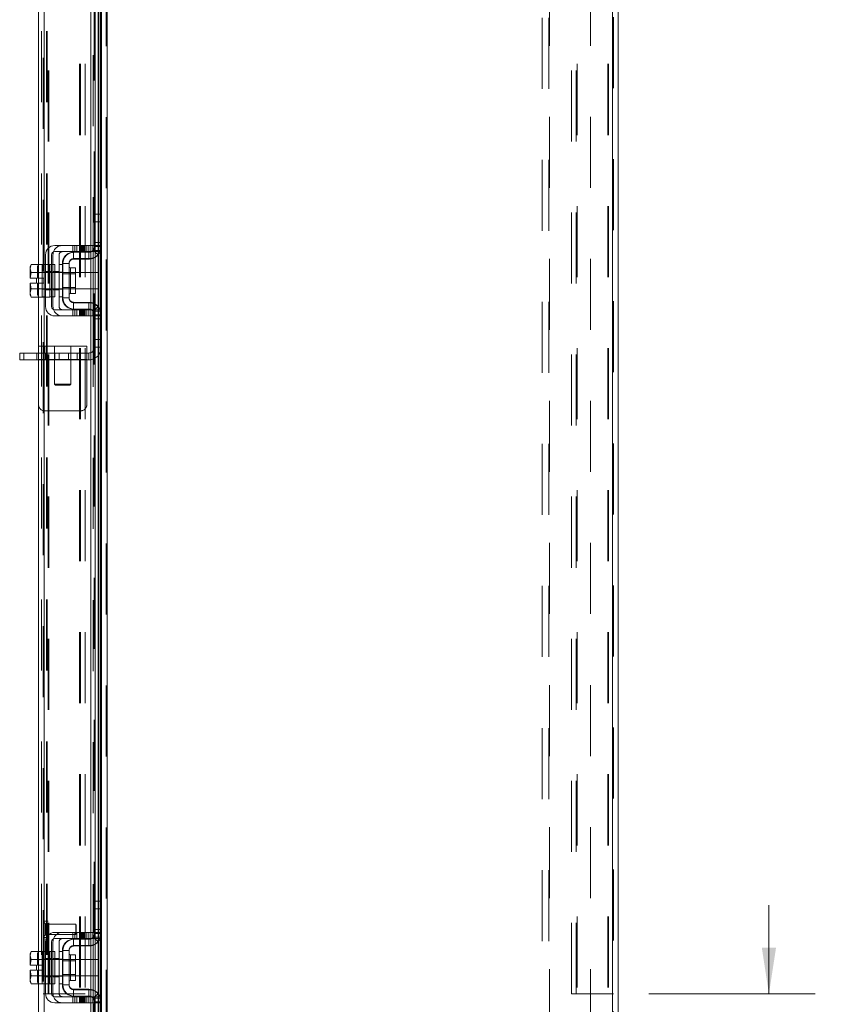
# Model space of a CAD drawing. Units: inches. Extents: x 0.4 to 16.6, y 0.2 to 10.8.
# Drawn here: x 9.1 to 10.3, y 3.2 to 4.6 of the extents above; entities that cross this region are included whole.
import ezdxf

# ---------------------------------------------------------------- set-up
doc = ezdxf.new("R2010")
doc.units = ezdxf.units.IN
doc.header["$MEASUREMENT"] = 0
doc.linetypes.add('HIDDEN', pattern=[0.075, 0.05, -0.025])
doc.styles.add('SLDTEXTSTYLE0', font='TXT', dxfattribs={"width": 0.7})
doc.dimstyles.new('SLDDIMSTYLE0', dxfattribs={"dimtxt": 0.088867, "dimasz": 0.065, "dimexe": 0, "dimexo": 0.0625, "dimgap": 0.022217, "dimtad": 0, "dimtih": 1, "dimtoh": 1, "dimlfac": 11, "dimrnd": 1e-09, "dimzin": 4, "dimdsep": 46, "dimtxsty": 'SLDTEXTSTYLE0', "dimsah": 1, "dimcen": 0.09, "dimadec": 0, "dimazin": 1, "dimtfac": 1, "dimtmove": 0, "dimatfit": 0, "dimfxl": 1, "dimfrac": 2, "dimtolj": 1, "dimtzin": 12, "dimarcsym": 0})
doc.dimstyles.new('SLDDIMSTYLE2', dxfattribs={"dimtxt": 0.088867, "dimasz": 0.065, "dimexe": 0, "dimexo": 0.0625, "dimgap": 0.022217, "dimtad": 0, "dimtih": 1, "dimtoh": 1, "dimlfac": 11, "dimrnd": 1e-09, "dimzin": 4, "dimdsep": 46, "dimtxsty": 'SLDTEXTSTYLE0', "dimsah": 1, "dimcen": 0.09, "dimadec": 0, "dimazin": 1, "dimtfac": 1, "dimtofl": 0, "dimtmove": 0, "dimatfit": 3, "dimfxl": 1, "dimfrac": 2, "dimtolj": 1, "dimtzin": 12, "dimarcsym": 0})

# ---------------------------------------------------------------- blocks, each defined once
blk = doc.blocks.new('_D_20')
at = {"color": 7, "linetype": 'Continuous', "lineweight": 0}
for p, q in [((9.9798, 8.4405), (11.0537, 8.4405)), ((10.9887, 8.4405), (10.9887, 5.7993)), ((10.8394, 5.7993), (11.138, 5.7993)), ((11.138, 5.6044), (10.8394, 5.6044)), ((10.9887, 2.986), (10.9887, 5.6044)), ((9.9798, 2.986), (11.0537, 2.986))]:
    blk.add_line(p, q, dxfattribs=at)
for centre, start, end in [((10.8394, 5.7019), 90, 270), ((11.138, 5.7019), 270, 90)]:
    blk.add_arc(centre, 0.0975, start, end, dxfattribs=at)
for points in [[(10.9887, 8.4405), (10.9787, 8.3755), (10.9987, 8.3755)], [(10.9887, 2.986), (10.9987, 3.051), (10.9787, 3.051)]]:
    blk.add_solid(points, dxfattribs=at)
at = {"color": 7, "linetype": 'Continuous', "lineweight": 0, "insert": (10.8394, 5.7319), "char_height": 0.08333, "attachment_point": 1, "style": 'SLDTEXTSTYLE0'}
blk.add_mtext('60.00', dxfattribs=at)
blk = doc.blocks.new('_D_22')
at = {"color": 7, "linetype": 'Continuous', "lineweight": 0}
for p, q in [((9.9476, 8.3042), (10.4537, 8.3042)), ((10.3887, 8.3042), (10.3887, 5.8566)), ((10.3887, 3.1223), (10.3887, 5.5471)), ((9.9476, 3.1223), (10.4537, 3.1223))]:
    blk.add_line(p, q, dxfattribs=at)
for points in [[(10.3887, 8.3042), (10.3787, 8.2392), (10.3987, 8.2392)], [(10.3887, 3.1223), (10.3987, 3.1873), (10.3787, 3.1873)]]:
    blk.add_solid(points, dxfattribs=at)
at = {"color": 7, "linetype": 'Continuous', "lineweight": 0, "char_height": 0.08333, "attachment_point": 1, "style": 'SLDTEXTSTYLE0'}
for s, insert in [('57.00', (10.2394, 5.8093)), ('BACK PANEL', (10.0497, 5.6545))]:
    blk.add_mtext(s, dxfattribs=dict(at, insert=insert))
blk = doc.blocks.new('_D_23')
at = {"color": 7, "linetype": 'Continuous', "lineweight": 0}
for p, q in [((10.1487, 3.2587), (10.1487, 3.3837)), ((9.9798, 3.2587), (10.2137, 3.2587)), ((9.9798, 2.986), (10.2137, 2.986)), ((10.1487, 2.6773), (10.1487, 2.986)), ((10.2737, 2.6773), (10.1487, 2.6773))]:
    blk.add_line(p, q, dxfattribs=at)
for points in [[(10.1487, 3.2587), (10.1587, 3.3237), (10.1387, 3.3237)], [(10.1487, 2.986), (10.1387, 2.921), (10.1587, 2.921)]]:
    blk.add_solid(points, dxfattribs=at)
at = {"color": 7, "linetype": 'Continuous', "lineweight": 0, "char_height": 0.08333, "attachment_point": 1, "style": 'SLDTEXTSTYLE0'}
for s, insert in [('3.00', (10.492, 2.8622)), ('BACK STIFF', (10.2737, 2.7074)), ('TYP', (10.5055, 2.5526))]:
    blk.add_mtext(s, dxfattribs=dict(at, insert=insert))

msp = doc.modelspace()

# ---------------------------------------------------------------- linework, layer by layer
at = {"color": 7, "linetype": 'HIDDEN', "lineweight": 0}
for p, q in [((9.21611, 2.99277), (9.21611, 8.43373)), ((9.21729, 8.43373), (9.21729, 2.99277)), ((9.92861, 2.99277), (9.92861, 8.43373)), ((9.9298, 8.43373), (9.9298, 2.99277)), ((9.12747, 3.07632), (9.12747, 8.35019)), ((9.12865, 8.35008), (9.12865, 3.07642)), ((9.1252, 3.11382), (9.1252, 8.31268)), ((9.13199, 3.11382), (9.13199, 8.31268)), ((9.13317, 3.11382), (9.13317, 8.31268)), ((9.20813, 3.11382), (9.20813, 8.31268)), ((9.82943, 3.13298), (9.82943, 8.29352)), ((9.83889, 3.13298), (9.83889, 8.29352)), ((9.84007, 8.29352), (9.84007, 3.13298)), ((9.89761, 8.29352), (9.89761, 3.13298)), ((9.19897, 3.1446), (9.19897, 8.2819)), ((9.19913, 3.1446), (9.19913, 8.2819)), ((9.20486, 3.1446), (9.20486, 8.2819)), ((9.13426, 3.25871), (9.13426, 8.1678)), ((9.13544, 3.25871), (9.13544, 8.1678)), ((9.17859, 8.1678), (9.17859, 3.25871)), ((9.17977, 8.1678), (9.17977, 3.25871)), ((9.18656, 8.1678), (9.18656, 3.25871)), ((9.87071, 3.25871), (9.87071, 8.1678)), ((9.8775, 3.25871), (9.8775, 8.1678)), ((9.87868, 8.1678), (9.87868, 3.25871)), ((9.92182, 8.1678), (9.92182, 3.25871)), ((9.92301, 8.1678), (9.92301, 3.25871)), ((9.19795, 5.18025), (9.19795, 4.31225)), ((9.20068, 4.35634), (9.19981, 4.35634)), ((9.19981, 4.31634), (9.19981, 4.35634)), ((9.20486, 4.35634), (9.20486, 4.29948)), ((9.20592, 4.30076), (9.20592, 4.35634)), ((9.20813, 4.35634), (9.20813, 4.30469)), ((9.20931, 4.34543), (9.19981, 4.34543)), ((9.1692, 4.31225), (9.1692, 4.30362)), ((9.17193, 4.31225), (9.17193, 4.30362)), ((9.17466, 4.30362), (9.17466, 4.31225)), ((9.17835, 4.31225), (9.17835, 4.30362)), ((9.17969, 4.31225), (9.17969, 4.30362)), ((9.18107, 4.30362), (9.18107, 4.31225)), ((9.18242, 4.31225), (9.18242, 4.30362)), ((9.1838, 4.30362), (9.1838, 4.31225)), ((9.18515, 4.31225), (9.18515, 4.30362)), ((9.18659, 4.31225), (9.18659, 4.30362)), ((9.18884, 4.31225), (9.18884, 4.30362)), ((9.19156, 4.30362), (9.19156, 4.31225)), ((9.19429, 4.30362), (9.19429, 4.31225)), ((9.19452, 4.31225), (9.19452, 4.30362)), ((9.19708, 4.30362), (9.19708, 4.31225)), ((9.19795, 4.31225), (9.20844, 4.31225)), ((9.20931, 4.31634), (9.19981, 4.31634)), ((9.19981, 4.31089), (9.19981, 4.31634)), ((9.20068, 4.31089), (9.19981, 4.31089)), ((9.20931, 4.31634), (9.20068, 4.31634)), ((9.20931, 4.31089), (9.20068, 4.31089)), ((9.20844, 4.31225), (9.20844, 4.30362)), ((9.14117, 4.22634), (9.14117, 4.29907)), ((9.14981, 4.29907), (9.14981, 4.22634)), ((9.17026, 4.2932), (9.17026, 4.30271)), ((9.17026, 4.30271), (9.17113, 4.30271)), ((9.19162, 4.2932), (9.19162, 4.30271)), ((9.19452, 4.30296), (9.19452, 4.29419)), ((9.20481, 4.29909), (9.19772, 4.30543)), ((9.20844, 4.30362), (9.19795, 4.30362)), ((9.19795, 4.30362), (9.19795, 4.2218)), ((9.1986, 4.30543), (9.20841, 4.30543)), ((9.2004, 4.30876), (9.2004, 4.29604)), ((9.12111, 4.28566), (9.11935, 4.28045)), ((9.12111, 4.28566), (9.11935, 4.28262)), ((9.12068, 4.23975), (9.12068, 4.28566)), ((9.12613, 4.28566), (9.13662, 4.28566)), ((9.12865, 4.28543), (9.12865, 4.23998)), ((9.13662, 4.28543), (9.13662, 4.28566)), ((9.13662, 4.28543), (9.13662, 4.26271)), ((9.13931, 4.28543), (9.13662, 4.28543)), ((9.15435, 4.28543), (9.14981, 4.28543)), ((9.15435, 4.2868), (9.15435, 4.23862)), ((9.15522, 4.2868), (9.15435, 4.2868)), ((9.17026, 4.2932), (9.19162, 4.2932)), ((9.11935, 4.28262), (9.11935, 4.28045)), ((9.11935, 4.27941), (9.11935, 4.28045)), ((9.11935, 4.27941), (9.11935, 4.26612)), ((9.11935, 4.27941), (9.12111, 4.27419)), ((9.12111, 4.27417), (9.11951, 4.26612)), ((9.12111, 4.27417), (9.12111, 4.27419)), ((9.13068, 4.27452), (9.12613, 4.27452)), ((9.12613, 4.27419), (9.13662, 4.27419)), ((9.13662, 4.27417), (9.12613, 4.27417)), ((9.14386, 4.27407), (9.12613, 4.27407)), ((9.13068, 4.27548), (9.13931, 4.27548)), ((9.13931, 4.27452), (9.13662, 4.27452)), ((9.13662, 4.27419), (9.13662, 4.27442)), ((9.13662, 4.27417), (9.13662, 4.27419)), ((9.13662, 4.27419), (9.13662, 4.27417)), ((9.13662, 4.27371), (9.13662, 4.27417)), ((9.14386, 4.27452), (9.13931, 4.27452)), ((9.14117, 4.27548), (9.14981, 4.27548)), ((9.15435, 4.27452), (9.14981, 4.27452)), ((9.15522, 4.27239), (9.15435, 4.27239)), ((9.17268, 4.27407), (9.15522, 4.27407)), ((9.17268, 4.27239), (9.15522, 4.27239)), ((9.16568, 4.26271), (9.16568, 4.28084)), ((9.20481, 4.27407), (9.19431, 4.27407)), ((9.20481, 4.26271), (9.20481, 4.27407)), ((9.11951, 4.26612), (9.11935, 4.26612)), ((9.11935, 4.2593), (9.11935, 4.246)), ((9.11935, 4.2593), (9.11951, 4.2593)), ((9.11951, 4.26612), (9.12853, 4.26612)), ((9.11951, 4.2593), (9.12111, 4.25124)), ((9.12853, 4.2593), (9.11951, 4.2593)), ((9.12111, 4.25124), (9.11951, 4.2593)), ((9.12853, 4.26612), (9.12853, 4.2593)), ((9.13662, 4.26271), (9.13662, 4.23998)), ((9.20481, 4.25134), (9.20481, 4.26271)), ((9.12111, 4.25122), (9.11935, 4.246)), ((9.11935, 4.24497), (9.11935, 4.246)), ((9.11935, 4.24497), (9.12111, 4.23975)), ((9.11935, 4.24497), (9.11935, 4.2428)), ((9.11935, 4.2428), (9.12111, 4.23975)), ((9.12111, 4.25124), (9.12111, 4.25122)), ((9.12613, 4.25134), (9.14386, 4.25134)), ((9.12613, 4.25124), (9.13662, 4.25124)), ((9.13662, 4.25122), (9.12613, 4.25122)), ((9.12613, 4.25089), (9.13068, 4.25089)), ((9.13068, 4.24993), (9.13931, 4.24993)), ((9.13662, 4.25124), (9.13662, 4.2517)), ((9.13662, 4.25122), (9.13662, 4.25124)), ((9.13662, 4.25124), (9.13662, 4.25122)), ((9.13662, 4.25099), (9.13662, 4.25122)), ((9.13662, 4.25089), (9.13931, 4.25089)), ((9.13931, 4.25089), (9.14386, 4.25089)), ((9.14117, 4.24993), (9.14981, 4.24993)), ((9.14981, 4.25089), (9.15435, 4.25089)), ((9.15435, 4.25302), (9.15522, 4.25302)), ((9.15522, 4.25302), (9.17268, 4.25302)), ((9.15522, 4.25134), (9.17268, 4.25134)), ((9.19431, 4.25134), (9.20481, 4.25134)), ((9.13662, 4.23975), (9.12613, 4.23975)), ((9.13662, 4.23975), (9.13662, 4.23998)), ((9.13662, 4.23998), (9.13931, 4.23998)), ((9.14981, 4.23998), (9.15435, 4.23998)), ((9.15522, 4.23862), (9.15435, 4.23862)), ((9.17026, 4.23222), (9.17026, 4.22271)), ((9.17026, 4.23222), (9.19162, 4.23222)), ((9.19162, 4.23222), (9.19162, 4.22271)), ((9.19452, 4.23122), (9.19452, 4.22245)), ((9.2004, 4.22937), (9.2004, 4.21665)), ((9.1692, 4.2218), (9.1692, 4.21316)), ((9.17026, 4.22271), (9.17113, 4.22271)), ((9.17193, 4.21316), (9.17193, 4.2218)), ((9.17466, 4.21316), (9.17466, 4.2218)), ((9.17835, 4.21316), (9.17835, 4.2218)), ((9.17969, 4.2218), (9.17969, 4.21316)), ((9.18107, 4.2218), (9.18107, 4.21316)), ((9.18242, 4.21316), (9.18242, 4.2218)), ((9.1838, 4.21316), (9.1838, 4.2218)), ((9.18515, 4.2218), (9.18515, 4.21316)), ((9.18659, 4.2218), (9.18659, 4.21316)), ((9.18884, 4.21316), (9.18884, 4.2218)), ((9.19156, 4.2218), (9.19156, 4.21316)), ((9.19429, 4.21316), (9.19429, 4.2218)), ((9.19452, 4.2218), (9.19452, 4.21316)), ((9.19708, 4.21316), (9.19708, 4.2218)), ((9.20481, 4.22632), (9.19772, 4.21998)), ((9.19795, 4.2218), (9.20844, 4.2218)), ((9.20841, 4.21998), (9.1986, 4.21998)), ((9.20068, 4.21452), (9.19981, 4.21452)), ((9.19981, 4.20907), (9.19981, 4.21452)), ((9.20068, 4.21452), (9.20931, 4.21452)), ((9.20486, 4.22593), (9.20486, 4.16907)), ((9.20592, 4.16907), (9.20592, 4.22465)), ((9.20813, 4.22072), (9.20813, 4.16907)), ((9.20844, 4.2218), (9.20844, 4.21316)), ((9.20844, 4.21316), (9.19795, 4.21316)), ((9.19795, 4.21316), (9.19795, 3.34516)), ((9.20931, 4.20907), (9.19981, 4.20907)), ((9.19981, 4.16907), (9.19981, 4.20907)), ((9.20068, 4.20907), (9.20931, 4.20907)), ((9.10003, 4.15138), (9.10003, 4.16089)), ((9.11862, 4.16089), (9.11862, 4.15138)), ((9.18886, 4.1704), (9.12068, 4.1704)), ((9.12068, 4.16089), (9.18886, 4.16089)), ((9.12977, 4.16089), (9.12977, 4.1704)), ((9.13061, 4.16089), (9.13061, 4.15138)), ((9.14341, 4.1704), (9.14341, 4.16089)), ((9.14341, 4.16089), (9.14341, 4.11685)), ((9.14364, 4.15138), (9.14364, 4.16089)), ((9.14999, 4.15138), (9.14999, 4.16089)), ((9.16302, 4.16089), (9.16302, 4.15138)), ((9.16613, 4.16089), (9.16613, 4.1704)), ((9.16613, 4.11685), (9.16613, 4.16089)), ((9.17501, 4.15138), (9.17501, 4.16089)), ((9.18886, 4.1704), (9.18886, 4.1518)), ((9.19162, 4.16089), (9.18886, 4.16089)), ((9.19162, 4.16089), (9.19162, 4.15138)), ((9.20068, 4.16907), (9.19981, 4.16907)), ((9.18886, 4.1518), (9.12068, 4.1518)), ((9.19162, 4.15138), (9.12068, 4.15138)), ((9.18886, 4.1518), (9.18886, 4.08858)), ((9.14341, 4.11685), (9.15477, 4.11685)), ((9.14341, 4.11685), (9.14483, 4.11543)), ((9.15477, 4.11685), (9.16613, 4.11685)), ((9.16471, 4.11543), (9.16613, 4.11685)), ((9.15477, 4.11543), (9.14483, 4.11543)), ((9.16471, 4.11543), (9.15477, 4.11543)), ((9.17977, 4.07949), (9.12977, 4.07949)), ((9.19981, 3.34925), (9.19981, 3.38925)), ((9.20068, 3.38925), (9.19981, 3.38925)), ((9.20486, 3.38925), (9.20486, 3.33239)), ((9.20592, 3.33367), (9.20592, 3.38925)), ((9.20813, 3.38925), (9.20813, 3.3376)), ((9.20931, 3.37834), (9.19981, 3.37834)), ((9.13426, 3.36098), (9.12747, 3.36098)), ((9.13055, 3.34169), (9.13055, 3.35754)), ((9.13055, 3.35754), (9.13055, 3.34169)), ((9.13065, 3.35727), (9.13055, 3.35754)), ((9.13065, 3.35669), (9.13065, 3.35727)), ((9.13065, 3.34196), (9.13065, 3.35669)), ((9.13264, 3.34325), (9.13264, 3.35598)), ((9.13264, 3.35598), (9.13264, 3.34325)), ((9.13429, 3.35598), (9.13264, 3.35598)), ((9.13429, 3.35623), (9.13429, 3.35677)), ((9.17311, 3.35677), (9.13429, 3.35677)), ((9.13429, 3.34246), (9.13429, 3.35623)), ((9.17311, 3.35623), (9.17311, 3.35677)), ((9.17401, 3.35586), (9.17311, 3.35677)), ((9.17311, 3.34246), (9.17311, 3.35623)), ((9.17401, 3.35539), (9.17401, 3.35586)), ((9.17401, 3.34337), (9.17401, 3.35539)), ((9.13055, 3.34169), (9.13065, 3.34196)), ((9.13264, 3.34325), (9.13429, 3.34325)), ((9.13429, 3.34246), (9.17311, 3.34246)), ((9.1692, 3.34516), (9.1692, 3.33652)), ((9.17193, 3.34516), (9.17193, 3.33652)), ((9.17311, 3.34246), (9.17401, 3.34337)), ((9.17466, 3.33652), (9.17466, 3.34516)), ((9.17835, 3.34516), (9.17835, 3.33652)), ((9.17969, 3.34516), (9.17969, 3.33652)), ((9.18107, 3.33652), (9.18107, 3.34516)), ((9.18242, 3.34516), (9.18242, 3.33652)), ((9.1838, 3.33652), (9.1838, 3.34516)), ((9.18515, 3.34516), (9.18515, 3.33652)), ((9.18659, 3.34516), (9.18659, 3.33652)), ((9.18884, 3.34516), (9.18884, 3.33652)), ((9.19156, 3.33652), (9.19156, 3.34516)), ((9.19429, 3.33652), (9.19429, 3.34516)), ((9.19452, 3.34516), (9.19452, 3.33652)), ((9.19708, 3.33652), (9.19708, 3.34516)), ((9.19795, 3.34516), (9.20844, 3.34516)), ((9.20931, 3.34925), (9.19981, 3.34925)), ((9.19981, 3.3438), (9.19981, 3.34925)), ((9.20068, 3.3438), (9.19981, 3.3438)), ((9.2004, 3.34167), (9.2004, 3.32895)), ((9.20931, 3.34925), (9.20068, 3.34925)), ((9.20931, 3.3438), (9.20068, 3.3438)), ((9.20844, 3.34516), (9.20844, 3.33652)), ((9.12747, 3.33825), (9.13426, 3.33825)), ((9.14117, 3.25925), (9.14117, 3.33198)), ((9.14981, 3.33198), (9.14981, 3.25925)), ((9.17026, 3.32611), (9.17026, 3.33562)), ((9.17026, 3.33562), (9.17113, 3.33562)), ((9.19162, 3.32611), (9.19162, 3.33562)), ((9.19452, 3.33587), (9.19452, 3.3271)), ((9.20481, 3.332), (9.19772, 3.33834)), ((9.20844, 3.33652), (9.19795, 3.33652)), ((9.19795, 3.33652), (9.19795, 3.25471)), ((9.1986, 3.33834), (9.20841, 3.33834)), ((9.12111, 3.31857), (9.11935, 3.31335)), ((9.12111, 3.31857), (9.11935, 3.31552)), ((9.11935, 3.31552), (9.11935, 3.31335)), ((9.11935, 3.31232), (9.11935, 3.31335)), ((9.12068, 3.27266), (9.12068, 3.31857)), ((9.12613, 3.31857), (9.13662, 3.31857)), ((9.12865, 3.31834), (9.12865, 3.27289)), ((9.13662, 3.31834), (9.13662, 3.31857)), ((9.13662, 3.31834), (9.13662, 3.30733)), ((9.13931, 3.31834), (9.13662, 3.31834)), ((9.15435, 3.31834), (9.14981, 3.31834)), ((9.15435, 3.31971), (9.15435, 3.27152)), ((9.15522, 3.31971), (9.15435, 3.31971)), ((9.16568, 3.29562), (9.16568, 3.31375)), ((9.17026, 3.32611), (9.19162, 3.32611)), ((9.11935, 3.31232), (9.11935, 3.29902)), ((9.11935, 3.31232), (9.12111, 3.3071)), ((9.11951, 3.29902), (9.11935, 3.29902)), ((9.12111, 3.30708), (9.11951, 3.29902)), ((9.11951, 3.29902), (9.12853, 3.29902)), ((9.12111, 3.30708), (9.12111, 3.3071)), ((9.13068, 3.30743), (9.12613, 3.30743)), ((9.12613, 3.3071), (9.13662, 3.3071)), ((9.13662, 3.30708), (9.12613, 3.30708)), ((9.14386, 3.30698), (9.12613, 3.30698)), ((9.12853, 3.29902), (9.12853, 3.29221)), ((9.13068, 3.30839), (9.13931, 3.30839)), ((9.13931, 3.30743), (9.13662, 3.30743)), ((9.13662, 3.3071), (9.13662, 3.30733)), ((9.13662, 3.30708), (9.13662, 3.3071)), ((9.13662, 3.30662), (9.13662, 3.30708)), ((9.13662, 3.30662), (9.13662, 3.29562)), ((9.14386, 3.30743), (9.13931, 3.30743)), ((9.14117, 3.30839), (9.14981, 3.30839)), ((9.15435, 3.30743), (9.14981, 3.30743)), ((9.15522, 3.3053), (9.15435, 3.3053)), ((9.17268, 3.30698), (9.15522, 3.30698)), ((9.17268, 3.3053), (9.15522, 3.3053)), ((9.20481, 3.30698), (9.19431, 3.30698)), ((9.20481, 3.29562), (9.20481, 3.30698)), ((9.11935, 3.29221), (9.11935, 3.27891)), ((9.11935, 3.29221), (9.11951, 3.29221)), ((9.11951, 3.29221), (9.12111, 3.28415)), ((9.12853, 3.29221), (9.11951, 3.29221)), ((9.12111, 3.28415), (9.11951, 3.29221)), ((9.13662, 3.29562), (9.13662, 3.28461)), ((9.15435, 3.28593), (9.15522, 3.28593)), ((9.15522, 3.28593), (9.17268, 3.28593)), ((9.20481, 3.28425), (9.20481, 3.29562)), ((9.12111, 3.28413), (9.11935, 3.27891)), ((9.11935, 3.27788), (9.11935, 3.27891)), ((9.11935, 3.27788), (9.12111, 3.27266)), ((9.11935, 3.27788), (9.11935, 3.27571)), ((9.11935, 3.27571), (9.12111, 3.27266)), ((9.12111, 3.28415), (9.12111, 3.28413)), ((9.12613, 3.28425), (9.14386, 3.28425)), ((9.12613, 3.28415), (9.13662, 3.28415)), ((9.13662, 3.28413), (9.12613, 3.28413)), ((9.12613, 3.2838), (9.13068, 3.2838)), ((9.13662, 3.27266), (9.12613, 3.27266)), ((9.13068, 3.28284), (9.13931, 3.28284)), ((9.13662, 3.28415), (9.13662, 3.28461)), ((9.13662, 3.28413), (9.13662, 3.28415)), ((9.13662, 3.28415), (9.13662, 3.27289)), ((9.13662, 3.2839), (9.13662, 3.28413)), ((9.13662, 3.2838), (9.13931, 3.2838)), ((9.13662, 3.27266), (9.13662, 3.27289)), ((9.13662, 3.27289), (9.13931, 3.27289)), ((9.13931, 3.2838), (9.14386, 3.2838)), ((9.14117, 3.28284), (9.14981, 3.28284)), ((9.14981, 3.2838), (9.15435, 3.2838)), ((9.14981, 3.27289), (9.15435, 3.27289)), ((9.15522, 3.27152), (9.15435, 3.27152)), ((9.15522, 3.28425), (9.17268, 3.28425)), ((9.19431, 3.28425), (9.20481, 3.28425)), ((9.12747, 3.25871), (9.13426, 3.25871)), ((9.13426, 3.25871), (9.13544, 3.25871)), ((9.17859, 3.25871), (9.13544, 3.25871)), ((9.17026, 3.26512), (9.17026, 3.25562)), ((9.17026, 3.26512), (9.19162, 3.26512)), ((9.18656, 3.25871), (9.17859, 3.25871)), ((9.19162, 3.26512), (9.19162, 3.25562)), ((9.19452, 3.26413), (9.19452, 3.25536)), ((9.20481, 3.25923), (9.19772, 3.25289)), ((9.2004, 3.26228), (9.2004, 3.24956)), ((9.20486, 3.25884), (9.20486, 3.20198)), ((9.20592, 3.20198), (9.20592, 3.25756)), ((9.87868, 3.25871), (9.87071, 3.25871)), ((9.92182, 3.25871), (9.87868, 3.25871)), ((9.92182, 3.25871), (9.92301, 3.25871)), ((9.9298, 3.25871), (9.92301, 3.25871)), ((9.1692, 3.25471), (9.1692, 3.24607)), ((9.17026, 3.25562), (9.17113, 3.25562)), ((9.17193, 3.24607), (9.17193, 3.25471)), ((9.17466, 3.24607), (9.17466, 3.25471)), ((9.17835, 3.24607), (9.17835, 3.25471)), ((9.17969, 3.25471), (9.17969, 3.24607)), ((9.18107, 3.25471), (9.18107, 3.24607)), ((9.18242, 3.24607), (9.18242, 3.25471)), ((9.1838, 3.24607), (9.1838, 3.25471)), ((9.18515, 3.25471), (9.18515, 3.24607)), ((9.18659, 3.25471), (9.18659, 3.24607)), ((9.18884, 3.24607), (9.18884, 3.25471)), ((9.19156, 3.25471), (9.19156, 3.24607)), ((9.19429, 3.24607), (9.19429, 3.25471)), ((9.19452, 3.25471), (9.19452, 3.24607)), ((9.19708, 3.24607), (9.19708, 3.25471)), ((9.19795, 3.25471), (9.20844, 3.25471)), ((9.20844, 3.24607), (9.19795, 3.24607)), ((9.19795, 3.24607), (9.19795, 3.1446)), ((9.19795, 3.24607), (9.19795, 3.14488)), ((9.20841, 3.25289), (9.1986, 3.25289)), ((9.20068, 3.24743), (9.19981, 3.24743)), ((9.19981, 3.24198), (9.19981, 3.24743)), ((9.20068, 3.24743), (9.20931, 3.24743)), ((9.20813, 3.25363), (9.20813, 3.20198)), ((9.20844, 3.25471), (9.20844, 3.24607))]:
    msp.add_line(p, q, dxfattribs=at)
at = {"color": 7, "linetype": 'Continuous', "lineweight": 15}
for p, q in [((9.21729, 8.43373), (9.21729, 2.99277)), ((9.92861, 8.43373), (9.92861, 2.99277)), ((9.93659, 8.43373), (9.93659, 2.99277)), ((9.12068, 4.28566), (9.12068, 5.20684)), ((9.12865, 5.20707), (9.12865, 4.28543)), ((9.19452, 5.18025), (9.19452, 4.31225)), ((9.2004, 5.18374), (9.2004, 4.30876)), ((9.20486, 5.13616), (9.20486, 4.35634)), ((9.20592, 4.35634), (9.20592, 5.13616)), ((9.20813, 5.13616), (9.20813, 4.35634)), ((9.20931, 5.13745), (9.20931, 4.35505)), ((9.20068, 4.34543), (9.20068, 4.35634)), ((9.20068, 4.35634), (9.20931, 4.35634)), ((9.20931, 4.35505), (9.20931, 4.34543)), ((9.20068, 4.31089), (9.20068, 4.34543)), ((9.20931, 4.34543), (9.20068, 4.34543)), ((9.20931, 4.31089), (9.20931, 4.34543)), ((9.18659, 4.31225), (9.14386, 4.31225)), ((9.18659, 4.30362), (9.18659, 4.31225)), ((9.18659, 4.31225), (9.19795, 4.31225)), ((9.19795, 4.31225), (9.19795, 4.30362)), ((9.20931, 4.31089), (9.20931, 4.21452)), ((9.13068, 4.29907), (9.13068, 4.22634)), ((9.13931, 4.22634), (9.13931, 4.29907)), ((9.14386, 4.30362), (9.18659, 4.30362)), ((9.17113, 4.30271), (9.1925, 4.30271)), ((9.19795, 4.30362), (9.18659, 4.30362)), ((9.19452, 4.30362), (9.19452, 4.30296)), ((9.20486, 4.29948), (9.20486, 4.22593)), ((9.20592, 4.22465), (9.20592, 4.30076)), ((9.20813, 4.30469), (9.20813, 4.22072)), ((9.11062, 4.28566), (9.10886, 4.28262)), ((9.11062, 4.28566), (9.10886, 4.28045)), ((9.12613, 4.28566), (9.11062, 4.28566)), ((9.12613, 4.28543), (9.12613, 4.28566)), ((9.13068, 4.28543), (9.12613, 4.28543)), ((9.12613, 4.28543), (9.12613, 4.27442)), ((9.14386, 4.28543), (9.13931, 4.28543)), ((9.14386, 4.28543), (9.14386, 4.23998)), ((9.15522, 4.2868), (9.15522, 4.23862)), ((9.16386, 4.2868), (9.15522, 4.2868)), ((9.16386, 4.23862), (9.16386, 4.2868)), ((9.1925, 4.29407), (9.17113, 4.29407)), ((9.19452, 4.29419), (9.19452, 4.23122)), ((9.2004, 4.29604), (9.2004, 4.22937)), ((9.10886, 4.28262), (9.10886, 4.28045)), ((9.10886, 4.27941), (9.10886, 4.28045)), ((9.10886, 4.27941), (9.10886, 4.26612)), ((9.10886, 4.27941), (9.11062, 4.27419)), ((9.11062, 4.27417), (9.10901, 4.26612)), ((9.11062, 4.27419), (9.12613, 4.27419)), ((9.11062, 4.27417), (9.11062, 4.27419)), ((9.12613, 4.27417), (9.11062, 4.27417)), ((9.12613, 4.27419), (9.12613, 4.27442)), ((9.12613, 4.27417), (9.12613, 4.27419)), ((9.12613, 4.27371), (9.12613, 4.27417)), ((9.12613, 4.27371), (9.12613, 4.2517)), ((9.15522, 4.27407), (9.14386, 4.27407)), ((9.17268, 4.28084), (9.16568, 4.28084)), ((9.16568, 4.28084), (9.16568, 4.24457)), ((9.17268, 4.24457), (9.17268, 4.28084)), ((9.19431, 4.27407), (9.17268, 4.27407)), ((9.19431, 4.25134), (9.19431, 4.27407)), ((9.10886, 4.26612), (9.10901, 4.26612)), ((9.10886, 4.2593), (9.10886, 4.246)), ((9.10901, 4.2593), (9.10886, 4.2593)), ((9.10901, 4.26612), (9.11804, 4.26612)), ((9.10901, 4.2593), (9.11062, 4.25124)), ((9.11804, 4.2593), (9.10901, 4.2593)), ((9.11804, 4.26612), (9.11804, 4.2593)), ((9.11062, 4.25122), (9.10886, 4.246)), ((9.10886, 4.24497), (9.10886, 4.246)), ((9.10886, 4.24497), (9.11062, 4.23975)), ((9.10886, 4.24497), (9.10886, 4.2428)), ((9.10886, 4.2428), (9.11062, 4.23975)), ((9.11062, 4.25124), (9.12613, 4.25124)), ((9.11062, 4.25124), (9.11062, 4.25122)), ((9.12613, 4.25122), (9.11062, 4.25122)), ((9.12613, 4.25124), (9.12613, 4.2517)), ((9.12613, 4.25122), (9.12613, 4.25124)), ((9.12613, 4.25124), (9.12613, 4.23998)), ((9.12613, 4.25099), (9.12613, 4.25122)), ((9.14386, 4.25134), (9.15522, 4.25134)), ((9.16568, 4.24457), (9.17268, 4.24457)), ((9.17268, 4.25134), (9.19431, 4.25134)), ((9.11062, 4.23975), (9.12613, 4.23975)), ((9.12068, 3.31857), (9.12068, 4.23975)), ((9.12613, 4.23998), (9.13068, 4.23998)), ((9.12613, 4.23975), (9.12613, 4.23998)), ((9.12865, 4.23998), (9.12865, 3.31834)), ((9.13931, 4.23998), (9.14386, 4.23998)), ((9.15522, 4.23862), (9.16386, 4.23862)), ((9.17113, 4.23134), (9.1925, 4.23134)), ((9.18659, 4.2218), (9.14386, 4.2218)), ((9.17113, 4.22271), (9.1925, 4.22271)), ((9.18659, 4.21316), (9.18659, 4.2218)), ((9.18659, 4.2218), (9.19795, 4.2218)), ((9.19452, 4.22245), (9.19452, 4.2218)), ((9.19795, 4.2218), (9.19795, 4.21316)), ((9.2004, 4.21665), (9.2004, 3.34167)), ((9.20068, 4.17998), (9.20068, 4.21452)), ((9.20931, 4.17998), (9.20931, 4.21452)), ((9.14386, 4.21316), (9.18659, 4.21316)), ((9.19795, 4.21316), (9.18659, 4.21316)), ((9.19452, 4.21316), (9.19452, 3.34516)), ((9.20068, 4.17998), (9.20931, 4.17998)), ((9.20068, 4.16907), (9.20068, 4.17998)), ((9.20931, 4.17998), (9.20931, 4.17036)), ((9.09435, 4.15138), (9.09435, 4.16089)), ((9.09435, 4.16089), (9.10003, 4.16089)), ((9.10003, 4.16089), (9.10003, 4.15138)), ((9.12068, 4.16089), (9.10003, 4.16089)), ((9.20931, 4.16907), (9.20068, 4.16907)), ((9.20486, 4.16907), (9.20486, 3.38925)), ((9.20592, 3.38925), (9.20592, 4.16907)), ((9.20813, 4.16907), (9.20813, 3.38925)), ((9.20931, 4.17036), (9.20931, 3.38796)), ((9.10003, 4.15138), (9.09435, 4.15138)), ((9.12068, 4.15138), (9.10003, 4.15138)), ((9.20068, 3.37834), (9.20068, 3.38925)), ((9.20068, 3.38925), (9.20931, 3.38925)), ((9.20931, 3.38796), (9.20931, 3.37834)), ((9.20068, 3.3438), (9.20068, 3.37834)), ((9.20931, 3.37834), (9.20068, 3.37834)), ((9.20931, 3.3438), (9.20931, 3.37834)), ((9.18659, 3.34516), (9.14386, 3.34516)), ((9.18659, 3.33652), (9.18659, 3.34516)), ((9.18659, 3.34516), (9.19795, 3.34516)), ((9.19795, 3.34516), (9.19795, 3.33652)), ((9.20931, 3.3438), (9.20931, 3.24743)), ((9.13068, 3.33198), (9.13068, 3.25925)), ((9.13931, 3.25925), (9.13931, 3.33198)), ((9.14386, 3.33652), (9.18659, 3.33652)), ((9.17113, 3.33562), (9.1925, 3.33562)), ((9.1925, 3.32698), (9.17113, 3.32698)), ((9.19795, 3.33652), (9.18659, 3.33652)), ((9.19452, 3.33652), (9.19452, 3.33587)), ((9.19452, 3.3271), (9.19452, 3.26413)), ((9.2004, 3.32895), (9.2004, 3.26228)), ((9.20486, 3.33239), (9.20486, 3.25884)), ((9.20592, 3.25756), (9.20592, 3.33367)), ((9.20813, 3.3376), (9.20813, 3.25363)), ((9.11062, 3.31857), (9.10886, 3.31552)), ((9.11062, 3.31857), (9.10886, 3.31335)), ((9.10886, 3.31552), (9.10886, 3.31335)), ((9.10886, 3.31232), (9.10886, 3.31335)), ((9.12613, 3.31857), (9.11062, 3.31857)), ((9.12613, 3.31834), (9.12613, 3.31857)), ((9.13068, 3.31834), (9.12613, 3.31834)), ((9.12613, 3.31834), (9.12613, 3.30733)), ((9.14386, 3.31834), (9.13931, 3.31834)), ((9.14386, 3.31834), (9.14386, 3.27289)), ((9.15522, 3.31971), (9.15522, 3.27152)), ((9.16386, 3.31971), (9.15522, 3.31971)), ((9.16386, 3.27152), (9.16386, 3.31971)), ((9.17268, 3.31375), (9.16568, 3.31375)), ((9.16568, 3.31375), (9.16568, 3.27748)), ((9.17268, 3.27748), (9.17268, 3.31375)), ((9.10886, 3.31232), (9.10886, 3.29902)), ((9.10886, 3.31232), (9.11062, 3.3071)), ((9.10886, 3.29902), (9.10901, 3.29902)), ((9.11062, 3.30708), (9.10901, 3.29902)), ((9.10901, 3.29902), (9.11804, 3.29902)), ((9.11062, 3.3071), (9.12613, 3.3071)), ((9.11062, 3.30708), (9.11062, 3.3071)), ((9.12613, 3.30708), (9.11062, 3.30708)), ((9.11804, 3.29902), (9.11804, 3.29221)), ((9.12613, 3.3071), (9.12613, 3.30733)), ((9.12613, 3.30708), (9.12613, 3.3071)), ((9.12613, 3.30662), (9.12613, 3.30708)), ((9.12613, 3.30662), (9.12613, 3.28461)), ((9.15522, 3.30698), (9.14386, 3.30698)), ((9.19431, 3.30698), (9.17268, 3.30698)), ((9.19431, 3.28425), (9.19431, 3.30698)), ((9.10886, 3.29221), (9.10886, 3.27891)), ((9.10901, 3.29221), (9.10886, 3.29221)), ((9.10901, 3.29221), (9.11062, 3.28415)), ((9.11804, 3.29221), (9.10901, 3.29221)), ((9.11062, 3.28413), (9.10886, 3.27891)), ((9.10886, 3.27788), (9.10886, 3.27891)), ((9.10886, 3.27788), (9.11062, 3.27266)), ((9.10886, 3.27788), (9.10886, 3.27571)), ((9.10886, 3.27571), (9.11062, 3.27266)), ((9.11062, 3.28415), (9.12613, 3.28415)), ((9.11062, 3.28415), (9.11062, 3.28413)), ((9.12613, 3.28413), (9.11062, 3.28413)), ((9.11062, 3.27266), (9.12613, 3.27266)), ((9.12068, 3.07632), (9.12068, 3.27266)), ((9.12613, 3.28415), (9.12613, 3.28461)), ((9.12613, 3.28413), (9.12613, 3.28415)), ((9.12613, 3.28415), (9.12613, 3.27289)), ((9.12613, 3.2839), (9.12613, 3.28413)), ((9.12613, 3.27289), (9.13068, 3.27289)), ((9.12613, 3.27266), (9.12613, 3.27289)), ((9.12865, 3.27289), (9.12865, 3.07642)), ((9.13931, 3.27289), (9.14386, 3.27289)), ((9.14386, 3.28425), (9.15522, 3.28425)), ((9.15522, 3.27152), (9.16386, 3.27152)), ((9.16568, 3.27748), (9.17268, 3.27748)), ((9.17268, 3.28425), (9.19431, 3.28425)), ((9.17113, 3.26425), (9.1925, 3.26425)), ((9.18659, 3.25471), (9.14386, 3.25471)), ((9.14386, 3.24607), (9.18659, 3.24607)), ((9.17113, 3.25562), (9.1925, 3.25562)), ((9.18659, 3.24607), (9.18659, 3.25471)), ((9.18659, 3.25471), (9.19795, 3.25471)), ((9.19795, 3.24607), (9.18659, 3.24607)), ((9.19452, 3.25536), (9.19452, 3.25471)), ((9.19452, 3.24607), (9.19452, 3.15369)), ((9.19795, 3.25471), (9.19795, 3.24607)), ((9.2004, 3.24956), (9.2004, 3.15369)), ((9.20068, 3.21289), (9.20068, 3.24743)), ((9.20931, 3.21289), (9.20931, 3.24743))]:
    msp.add_line(p, q, dxfattribs=at)
at = {"color": 7, "linetype": 'HIDDEN', "lineweight": 0, "flags": 128}
for points in [[(9.19795, 4.30479), (9.19704, 4.30409), (9.19624, 4.30362)], [(9.19624, 4.2218), (9.19704, 4.22133), (9.19795, 4.22062)], [(9.19913, 4.21777), (9.19843, 4.21907), (9.19772, 4.21998)], [(9.19795, 3.3377), (9.19704, 3.33699), (9.19624, 3.33652)], [(9.19624, 3.25471), (9.19704, 3.25424), (9.19795, 3.25353)], [(9.19913, 3.25068), (9.19843, 3.25198), (9.19772, 3.25289)]]:
    msp.add_lwpolyline(points, dxfattribs=at)
at = {"color": 7, "linetype": 'Continuous', "lineweight": 15}
for centre, radius, start, end in [((9.14386, 4.29907), 0.01318, 90, 180), ((9.1925, 4.31089), 0.01682, 270, 0), ((9.1925, 4.31089), 0.00818, 311.81031, 0), ((9.14386, 4.29907), 0.00455, 90, 180), ((9.17113, 4.2868), 0.01591, 90, 180), ((9.1925, 4.31089), 0.00818, 270, 297.26604), ((9.17113, 4.2868), 0.00727, 90, 180), ((9.16568, 4.28266), 0.00182, 180, 270), ((9.16568, 4.24275), 0.00182, 90, 180), ((9.17113, 4.23862), 0.01591, 180, 270), ((9.17113, 4.23862), 0.00727, 180, 270), ((9.1925, 4.21452), 0.01682, 0, 90), ((9.14386, 4.22634), 0.01318, 180, 270), ((9.14386, 4.22634), 0.00455, 180, 270), ((9.1925, 4.21452), 0.00818, 62.73396, 90), ((9.1925, 4.21452), 0.00818, 0, 48.18969), ((9.14386, 3.33198), 0.01318, 90, 180), ((9.1925, 3.3438), 0.01682, 270, 0), ((9.1925, 3.3438), 0.00818, 311.81031, 0), ((9.14386, 3.33198), 0.00455, 90, 180), ((9.17113, 3.31971), 0.01591, 90, 180), ((9.17113, 3.31971), 0.00727, 90, 180), ((9.1925, 3.3438), 0.00818, 270, 297.26604), ((9.16568, 3.31557), 0.00182, 180, 270), ((9.17113, 3.27152), 0.01591, 180, 270), ((9.16568, 3.27566), 0.00182, 90, 180), ((9.17113, 3.27152), 0.00727, 180, 270), ((9.14386, 3.25925), 0.01318, 180, 270), ((9.14386, 3.25925), 0.00455, 180, 270), ((9.1925, 3.24743), 0.01682, 0, 90), ((9.1925, 3.24743), 0.00818, 62.73396, 90), ((9.1925, 3.24743), 0.00818, 0, 48.18969)]:
    msp.add_arc(centre, radius, start, end, dxfattribs=at)
at = {"color": 7, "linetype": 'HIDDEN', "lineweight": 0}
for centre, radius, start, end in [((9.15435, 4.29907), 0.01318, 90, 180), ((9.15435, 4.29907), 0.00455, 90, 180), ((9.17026, 4.2868), 0.01591, 90, 180), ((9.19162, 4.31089), 0.00818, 270, 318.18969), ((9.19162, 4.31089), 0.01769, 270, 318.18969), ((9.19162, 4.31089), 0.00818, 318.18969, 338.33642), ((9.17026, 4.2868), 0.0064, 90, 180), ((9.17026, 4.23862), 0.01591, 180, 270), ((9.17026, 4.23862), 0.0064, 180, 270), ((9.19162, 4.21452), 0.01769, 41.81031, 90), ((9.15435, 4.22634), 0.01318, 180, 270), ((9.15435, 4.22634), 0.00455, 180, 270), ((9.19162, 4.21452), 0.00818, 41.81031, 90), ((9.19162, 4.16907), 0.01769, 270, 0), ((9.19162, 4.16907), 0.00818, 270, 0), ((9.12977, 4.08858), 0.00909, 180, 270), ((9.17977, 4.08858), 0.00909, 270, 0), ((9.13264, 3.35816), 0.00218, 204.08086, 270), ((9.13264, 3.34107), 0.00218, 90, 155.91914), ((9.15435, 3.33198), 0.01318, 90, 180), ((9.19162, 3.3438), 0.00818, 318.18969, 338.33642), ((9.15435, 3.33198), 0.00455, 90, 180), ((9.17026, 3.31971), 0.01591, 90, 180), ((9.19162, 3.3438), 0.00818, 270, 318.18969), ((9.19162, 3.3438), 0.01769, 270, 318.18969), ((9.17026, 3.31971), 0.0064, 90, 180), ((9.17026, 3.27152), 0.01591, 180, 270), ((9.17026, 3.27152), 0.0064, 180, 270), ((9.15435, 3.25925), 0.01318, 180, 270), ((9.15435, 3.25925), 0.00455, 180, 270), ((9.19162, 3.24743), 0.01769, 41.81031, 90), ((9.19162, 3.24743), 0.00818, 41.81031, 90)]:
    msp.add_arc(centre, radius, start, end, dxfattribs=at)
for points, knots in [([(9.19981, 4.31089), (9.19981, 4.31087), (9.19981, 4.31082), (9.1998, 4.31046), (9.19975, 4.3099), (9.19963, 4.30916), (9.1994, 4.3083), (9.19903, 4.30736), (9.19849, 4.30637), (9.19798, 4.30575), (9.19772, 4.30543)], [0, 0, 0, 0, 0.1250995, 0.2500824, 0.3752664, 0.4996883, 0.6176661, 0.7373895, 0.8635035, 1, 1, 1, 1]), ([(9.19772, 4.21998), (9.19798, 4.21966), (9.19849, 4.21905), (9.19903, 4.21805), (9.1994, 4.21712), (9.19963, 4.21626), (9.19975, 4.21552), (9.1998, 4.21496), (9.19981, 4.21459), (9.19981, 4.21455), (9.19981, 4.21452)], [0, 0, 0, 0, 0.1362502, 0.2621524, 0.381674, 0.4994316, 0.6241034, 0.7495399, 0.8747113, 1, 1, 1, 1]), ([(9.13055, 3.35754), (9.13047, 3.35771), (9.1303, 3.35804), (9.12986, 3.35839), (9.12933, 3.35858), (9.12877, 3.35858), (9.12824, 3.35838), (9.12782, 3.35802), (9.12753, 3.35753), (9.12749, 3.35716), (9.12747, 3.35698)], [0, 0, 0, 0, 0.1249547, 0.2499118, 0.3748709, 0.4998317, 0.6247938, 0.7497569, 0.8747209, 1, 1, 1, 1]), ([(9.12747, 3.34225), (9.12749, 3.34207), (9.12753, 3.3417), (9.12782, 3.34121), (9.12824, 3.34085), (9.12877, 3.34066), (9.12933, 3.34065), (9.12986, 3.34084), (9.1303, 3.34119), (9.13047, 3.34152), (9.13055, 3.34169)], [0, 0, 0, 0, 0.12527911, 0.25024309, 0.37520624, 0.50016832, 0.62512907, 0.75008818, 0.87504529, 1, 1, 1, 1]), ([(9.19981, 3.3438), (9.19981, 3.34378), (9.19981, 3.34373), (9.1998, 3.34337), (9.19975, 3.34281), (9.19963, 3.34207), (9.1994, 3.34121), (9.19903, 3.34027), (9.19849, 3.33928), (9.19798, 3.33866), (9.19772, 3.33834)], [0, 0, 0, 0, 0.1250995, 0.2500824, 0.3752664, 0.4996883, 0.6176661, 0.7373895, 0.8635035, 1, 1, 1, 1]), ([(9.19772, 3.25289), (9.19798, 3.25257), (9.19849, 3.25196), (9.19903, 3.25096), (9.1994, 3.25003), (9.19963, 3.24917), (9.19975, 3.24843), (9.1998, 3.24787), (9.19981, 3.2475), (9.19981, 3.24746), (9.19981, 3.24743)], [0, 0, 0, 0, 0.1362502, 0.2621524, 0.381674, 0.4994316, 0.6241034, 0.7495399, 0.8747113, 1, 1, 1, 1])]:
    msp.add_open_spline(points, degree=3, knots=knots, dxfattribs=at)

# ---------------------------------------------------------------- dimensions: what is measured, and where the dimension line sits
at = {"color": 7, "linetype": 'Continuous', "lineweight": 0}
dim = msp.add_linear_dim(base=(10.98868, 2.98598), p1=(9.9298, 8.44052), p2=(9.9298, 2.98598), angle=90, dimstyle='SLDDIMSTYLE2', dxfattribs=at)
dim.commit()
dim.dimension.update_dxf_attribs({"geometry": '_D_20', "text_midpoint": (10.98868, 5.70185), "dimtype": 160})
for base, p1, p2, text, dimstyle, picture, middle in [((10.38868, 3.12234), (9.89761, 8.30416), (9.89761, 3.12234), '<>\\PBACK PANEL', 'SLDDIMSTYLE2', '_D_22', (10.38868, 5.70185)), ((10.14868, 3.25871), (9.9298, 2.98598), (9.9298, 3.25871), '<>\\PBACK STIFF\\PTYP', 'SLDDIMSTYLE0', '_D_23', (10.14868, 2.67734))]:
    dim = msp.add_linear_dim(base=base, p1=p1, p2=p2, angle=90, text=text, dimstyle=dimstyle, dxfattribs=at)
    dim.commit()
    dim.dimension.update_dxf_attribs({"geometry": picture, "text_midpoint": middle, "dimtype": 160})

doc.saveas('drawing.dxf')
